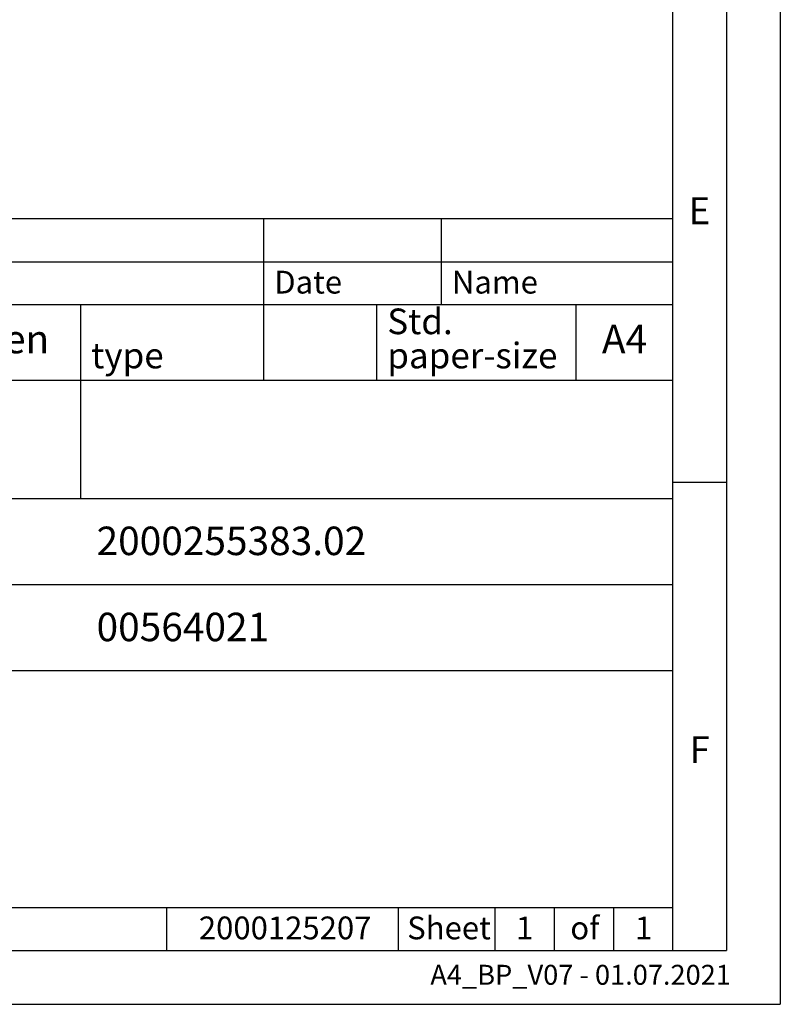
# Model space of a CAD drawing. Units: millimetres. Extents: x 0 to 210, y 0 to 297.
# Drawn here: x 139 to 210, y 0 to 91 of the extents above; entities that cross this region are included whole.
import ezdxf

# ---------------------------------------------------------------- set-up
doc = ezdxf.new("R2010")
doc.units = ezdxf.units.MM
doc.layers.add('FORMAT', color=7, linetype='Continuous')
doc.styles.add('SLDTEXTSTYLE1', font='TXT', dxfattribs={"width": 0.605})

# ---------------------------------------------------------------- blocks, each defined once
blk = doc.blocks.new('SW_NOTE_0_4')
at = {"color": 0, "linetype": 'Continuous', "lineweight": 0, "char_height": 2.3813, "attachment_point": 1, "style": 'SLDTEXTSTYLE1'}
for s, insert in [('Std.', (0, 3.07)), ('paper-size', (0, -0.105))]:
    blk.add_mtext(s, dxfattribs=dict(at, insert=insert))
blk = doc.blocks.new('SW_NOTE_0_5')
at = {"color": 0, "linetype": 'Continuous', "lineweight": 0, "insert": (0, -0.105), "char_height": 2.3813, "attachment_point": 1, "style": 'SLDTEXTSTYLE1'}
blk.add_mtext('type', dxfattribs=at)

msp = doc.modelspace()

# ---------------------------------------------------------------- linework, layer by layer
at = {"layer": 'FORMAT'}
for p, q in [((210, 297), (210, 0)), ((205, 292), (205, 5)), ((200, 287), (200, 5)), ((20, 73), (200, 73)), ((162, 73), (162, 58)), ((178.5, 73), (178.5, 65)), ((200, 73), (200, 5)), ((20, 69), (200, 69)), ((200, 65), (20, 65)), ((145, 65), (145, 47)), ((172.5, 65), (172.5, 58)), ((191, 65), (191, 58)), ((57.5, 58), (200, 58)), ((200, 48.5), (205, 48.5)), ((20, 47), (200, 47)), ((57.5, 39), (200, 39)), ((57.5, 31), (200, 31)), ((20, 9), (200, 9)), ((153, 9), (153, 5)), ((174.5, 9), (174.5, 5)), ((183.5, 9), (183.5, 5)), ((189, 9), (189, 5)), ((194.5, 9), (194.5, 5)), ((5, 5), (205, 5)), ((20, 5), (200, 5)), ((0, 0), (210, 0))]:
    msp.add_line(p, q, dxfattribs=at)

# ---------------------------------------------------------------- block references
at = {"color": 7, "linetype": 'Continuous', "lineweight": 0}
for name, p in [('SW_NOTE_0_4', (173.5, 61.575)), ('SW_NOTE_0_5', (146, 61.575))]:
    msp.add_blockref(name, p, dxfattribs=at)

# ---------------------------------------------------------------- texts
at = {"color": 7, "linetype": 'Continuous', "lineweight": 0, "style": 'SLDTEXTSTYLE1'}
for s, insert, char_height, attachment_point in [('E', (202.487, 74.9838), 2.5, 2), ('Date', (163, 68.1563), 2.11667, 1), ('Name', (179.5, 68.1563), 2.11667, 1), ('freigegeben', (132.0731, 63.1329), 2.645833, 2), ('A4', (195.5352, 63.1329), 2.64583, 2), ('2000255383.02', (146.5, 44.3829), 2.645833, 1), ('00564021', (146.5, 36.3829), 2.64583, 1), ('F', (202.5061, 24.9072), 2.5, 2), ('Sheet', (175.35, 8.1563), 2.11667, 1), ('of', (190.5, 8.1563), 2.11667, 1), ('2000125207', (156, 8.1563), 2.11667, 1), ('1', (186.2598, 8.1563), 2.1167, 2), ('1', (197.3098, 8.1563), 2.1167, 2), ('A4_BP_V07 - 01.07.2021', (177.5, 3.668), 1.852083, 1)]:
    msp.add_mtext(s, dxfattribs=dict(at, insert=insert, char_height=char_height, attachment_point=attachment_point))

doc.saveas('drawing.dxf')
